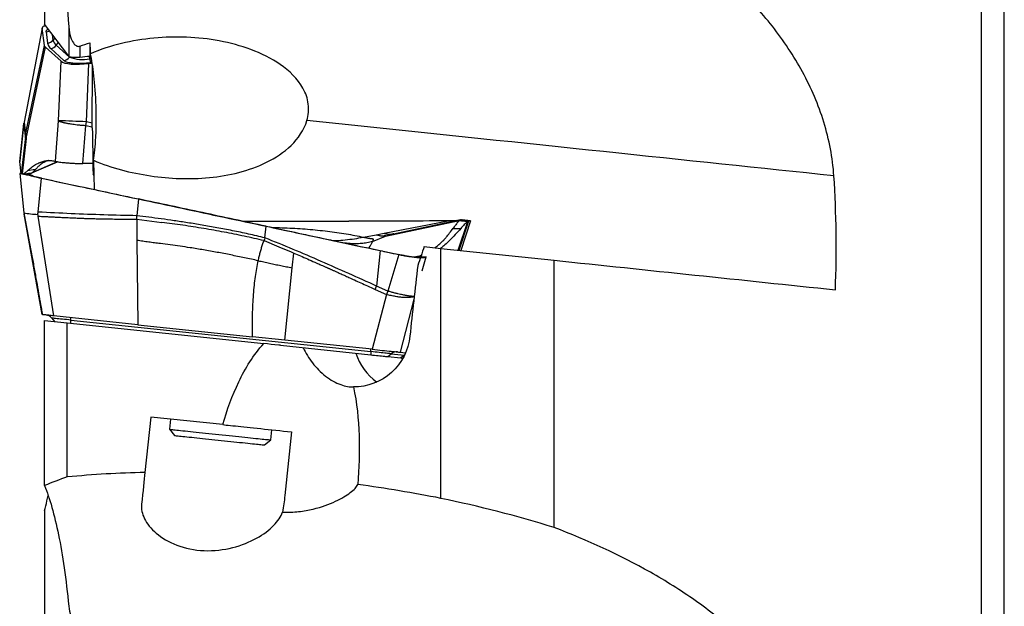
# Model space of a CAD drawing. Units: millimetres. Extents: x 5 to 292, y 5 to 205.
# Drawn here: x 57 to 74, y 164 to 175 of the extents above; entities that cross this region are included whole.
import ezdxf

# ---------------------------------------------------------------- set-up
doc = ezdxf.new("R2010")
doc.units = ezdxf.units.MM

msp = doc.modelspace()

# ---------------------------------------------------------------- linework, layer by layer
at = {"color": 7, "linetype": 'Continuous', "lineweight": 30}
for p, q in [((73.562, 169.0953), (73.562, 192.0953)), ((73.962, 169.0953), (73.962, 192.0953)), ((57.012, 177.3801), (57.012, 174.5837)), ((56.9714, 174.511), (56.6496, 172.8508)), ((57.0112, 174.2041), (56.9714, 174.511)), ((57.4392, 174.0152), (57.012, 174.5837)), ((57.038, 174.4472), (57.0637, 174.2493)), ((57.812, 174.2525), (57.812, 174.0134)), ((56.6782, 172.631), (57.0112, 174.2041)), ((56.6868, 172.5653), (57.0279, 174.1761)), ((57.3031, 173.9271), (57.0279, 174.1761)), ((57.1216, 174.1509), (57.3534, 173.9411)), ((57.4514, 173.9999), (57.2196, 174.2097)), ((57.2589, 172.8764), (57.3031, 173.9271)), ((57.795, 173.8872), (57.8532, 173.8938)), ((57.8413, 173.9613), (57.812, 174.0134)), ((57.7517, 172.8577), (57.795, 173.8872)), ((57.8556, 172.7536), (57.8601, 173.8501)), ((56.6496, 172.8508), (56.6456, 172.8258)), ((56.6496, 172.8508), (56.6782, 172.631)), ((57.207, 172.1598), (57.2589, 172.8764)), ((57.7383, 172.793), (57.7517, 172.8577)), ((56.573, 172.1553), (56.6455, 172.8258)), ((56.648, 172.8357), (56.5742, 172.1666)), ((57.6859, 172.12), (57.7383, 172.793)), ((56.6728, 172.5941), (56.6782, 172.631)), ((56.6795, 172.5985), (56.6868, 172.5653)), ((56.5745, 172.1666), (56.573, 172.1553)), ((56.6008, 171.9414), (56.573, 172.1553)), ((57.2373, 172.1531), (56.7666, 171.946)), ((56.7889, 171.9548), (57.239, 172.1528)), ((57.8767, 172.1772), (57.8859, 171.6625)), ((56.8461, 172.0131), (56.7111, 171.9913)), ((57.8658, 172.1191), (57.6859, 172.12)), ((56.573, 171.9444), (56.7221, 171.9287)), ((56.5738, 171.9439), (56.6478, 171.2491)), ((56.7248, 171.9272), (56.5782, 171.943)), ((56.7282, 171.9418), (56.6642, 171.9348)), ((56.714, 171.9402), (56.7579, 171.9448)), ((56.7315, 171.9246), (56.7221, 171.9287)), ((56.7504, 171.9257), (56.7221, 171.9287)), ((56.7666, 171.946), (56.7282, 171.9418)), ((56.7488, 171.944), (56.7757, 171.9482)), ((56.7508, 171.9253), (56.7504, 171.9257)), ((56.8143, 171.8972), (56.7506, 171.9256)), ((56.8987, 171.264), (56.9598, 171.8603)), ((56.9607, 171.8602), (56.9598, 171.8603)), ((57.8815, 171.9098), (57.8688, 171.9325)), ((58.672, 171.4943), (58.6429, 171.198)), ((56.9714, 169.4515), (56.6496, 171.2285)), ((57.1761, 169.43), (56.898, 171.1898)), ((58.6396, 171.1356), (58.6429, 171.198)), ((58.6396, 171.1356), (58.642, 170.9452)), ((58.6396, 171.1356), (59.0811, 171.0817)), ((63.036, 170.8347), (64.3377, 171.1115)), ((64.3572, 171.1261), (63.1735, 170.8744)), ((64.3377, 171.1115), (64.3761, 171.1075)), ((64.376, 171.1242), (64.3555, 171.1253)), ((64.3574, 171.1261), (64.5043, 171.1107)), ((64.3574, 171.1261), (64.3857, 171.1232)), ((64.5325, 171.1078), (64.3857, 171.1232)), ((64.5043, 171.1107), (64.5325, 171.1078)), ((58.642, 170.9452), (58.6442, 170.7633)), ((60.9041, 170.8079), (60.9248, 171.013)), ((63.0074, 170.8883), (64.1381, 171.1059)), ((64.227, 170.9729), (64.3625, 170.9727)), ((64.5325, 171.1078), (64.3627, 170.5851)), ((64.3761, 171.1075), (64.4846, 171.0961)), ((64.5263, 171.1075), (64.5307, 171.1076)), ((64.5311, 171.1076), (64.5325, 171.1078)), ((58.6442, 170.7633), (58.6624, 169.2738)), ((60.9041, 170.8079), (60.8883, 170.7583)), ((62.6436, 170.8195), (62.8696, 170.8622)), ((62.8032, 170.7455), (63.036, 170.8347)), ((62.8696, 170.8622), (63.0074, 170.8883)), ((63.0825, 170.8505), (63.036, 170.8347)), ((63.1805, 170.8758), (63.0825, 170.8505)), ((60.8883, 170.7583), (61.148, 170.6511)), ((61.148, 170.6511), (61.3674, 170.559)), ((63.7189, 170.6528), (64.012, 170.622)), ((64.012, 166.2057), (64.012, 170.622)), ((64.012, 170.622), (66.012, 170.4118)), ((61.3674, 170.559), (61.4118, 170.54)), ((61.385, 170.2799), (61.4118, 170.54)), ((62.9408, 170.5824), (62.8766, 169.9554)), ((62.9408, 170.5825), (63.2702, 170.5122)), ((63.2699, 170.5122), (63.0772, 169.8658)), ((63.2699, 170.5122), (63.2702, 170.5122)), ((63.7475, 170.4635), (63.6006, 170.479)), ((63.7594, 170.4692), (63.7475, 170.4635)), ((61.2548, 169.0013), (61.385, 170.2799)), ((66.012, 165.6891), (66.012, 170.4118)), ((62.8499, 169.8976), (62.8766, 169.9554)), ((62.8499, 169.8976), (63.0508, 169.8063)), ((63.0772, 169.8658), (62.8766, 169.9554)), ((63.0508, 169.8063), (62.8009, 168.8388)), ((63.0772, 169.8658), (63.0508, 169.8063)), ((57.1387, 169.3898), (57.1886, 169.3281)), ((58.6624, 169.2738), (57.1761, 169.43)), ((57.012, 166.4303), (57.012, 169.3467)), ((57.012, 169.3467), (57.412, 169.3046)), ((57.1886, 169.3281), (57.1944, 169.3275)), ((57.412, 166.5835), (57.412, 169.3046)), ((57.412, 169.3046), (60.8833, 168.9398)), ((57.4739, 169.2981), (57.4773, 169.3542)), ((57.4773, 169.3542), (62.7755, 168.7973)), ((58.6624, 169.2738), (60.6849, 169.0612)), ((61.2548, 169.0013), (60.6849, 169.0612)), ((73.562, 146.0953), (73.562, 169.0953)), ((73.962, 146.0953), (73.962, 169.0953)), ((61.1767, 168.909), (62.772, 168.7413)), ((62.8009, 168.8388), (61.2548, 169.0013)), ((62.7755, 168.7973), (62.772, 168.7413)), ((63.0752, 168.7094), (63.1353, 168.7595)), ((63.0752, 168.7094), (63.3071, 168.6851)), ((63.1353, 168.7595), (63.3672, 168.7351)), ((63.2929, 168.7871), (63.3875, 168.7772)), ((63.3672, 168.7351), (63.3071, 168.6851)), ((60.1603, 167.5075), (58.8873, 167.6413)), ((59.2357, 167.6047), (59.2168, 167.4257)), ((59.2168, 167.4257), (59.3058, 167.3158)), ((61.007, 167.2376), (61.0258, 167.4166)), ((61.3736, 167.38), (61.2554, 166.2554)), ((60.8971, 167.1486), (61.007, 167.2376)), ((57.012, 165.9856), (57.012, 163.3052))]:
    msp.add_line(p, q, dxfattribs=at)
at = {"color": 8, "linetype": 'Continuous', "lineweight": 30}
for p, q in [((57.4392, 174.5389), (57.4392, 174.0152)), ((57.1646, 174.3032), (57.1524, 174.3969)), ((57.1951, 174.3401), (57.1646, 174.3032)), ((57.2196, 174.2097), (57.2568, 174.258)), ((57.6364, 174.1957), (57.6364, 173.9954)), ((57.8113, 173.9713), (57.8062, 174.0128)), ((57.8342, 173.9739), (57.8113, 173.9713)), ((57.851, 173.9074), (57.8205, 173.904)), ((57.8559, 172.8344), (57.7517, 172.8577)), ((57.7383, 172.793), (57.8556, 172.7676)), ((56.6728, 172.5941), (56.6016, 171.9413)), ((56.6868, 172.5653), (56.6186, 171.9396)), ((56.8141, 171.8973), (56.7504, 171.9257)), ((64.3342, 170.5881), (64.5043, 171.1107)), ((64.3197, 170.5896), (64.4846, 171.0961)), ((63.6006, 170.479), (63.5675, 170.4738)), ((63.7475, 170.4635), (63.6771, 170.2208)), ((63.5345, 169.7228), (63.2929, 168.7871))]:
    msp.add_line(p, q, dxfattribs=at)
at = {"color": 7, "linetype": 'Continuous', "lineweight": 30, "flags": 128}
for points in [[(70.9525, 171.9035), (70.7121, 171.9288), (70.4696, 171.9543), (70.2251, 171.98), (69.9787, 172.0059), (69.7303, 172.032), (69.4801, 172.0583), (69.228, 172.0848), (68.9742, 172.1114), (68.7187, 172.1383), (68.4615, 172.1653), (68.2027, 172.1925), (67.9423, 172.2199), (67.6804, 172.2474), (67.4171, 172.2751), (67.1523, 172.3029), (66.8863, 172.3309), (66.6189, 172.359), (66.3503, 172.3872), (66.0804, 172.4156), (65.8095, 172.4441), (65.5375, 172.4727), (65.2644, 172.5014), (64.9904, 172.5302), (64.7155, 172.5591), (64.4397, 172.588), (64.1631, 172.6171), (63.8858, 172.6463), (63.6077, 172.6755), (63.3291, 172.7048), (63.0498, 172.7341), (62.77, 172.7635), (62.4898, 172.793), (62.2091, 172.8225), (61.9281, 172.852), (61.6468, 172.8816)], [(61.1767, 168.909), (61.1502, 168.9118), (61.0811, 168.919), (61.0135, 168.9261), (60.9475, 168.9331), (60.8833, 168.9398)], [(62.772, 168.7413), (62.8063, 168.7377), (62.8403, 168.7341), (62.8736, 168.7306), (62.9057, 168.7272), (62.9362, 168.724), (62.9647, 168.721), (62.9909, 168.7183), (63.0143, 168.7158), (63.0347, 168.7137), (63.0518, 168.7119), (63.0654, 168.7105), (63.0752, 168.7094)], [(63.1353, 168.7595), (63.1247, 168.7606), (63.1103, 168.7621), (63.0923, 168.764), (63.0709, 168.7663), (63.0463, 168.7688), (63.0189, 168.7717), (62.9889, 168.7749), (62.9567, 168.7783), (62.9226, 168.7818), (62.887, 168.7856), (62.8504, 168.7894), (62.813, 168.7934), (62.7755, 168.7973)], [(62.8009, 168.8388), (62.8458, 168.8341), (62.8904, 168.8294), (62.9342, 168.8248), (62.977, 168.8203), (63.0185, 168.8159), (63.0582, 168.8118), (63.0959, 168.8078), (63.1312, 168.8041), (63.164, 168.8006), (63.1939, 168.7975), (63.2207, 168.7947), (63.2441, 168.7922), (63.2641, 168.7901), (63.2804, 168.7884), (63.2929, 168.7871)], [(63.3071, 168.6851), (63.3182, 168.6839), (63.3281, 168.6828), (63.3367, 168.6819), (63.3411, 168.6815)], [(58.8873, 167.6413), (58.8359, 167.1524), (58.7846, 166.6643)], [(60.1603, 167.5075), (60.189, 167.5045), (60.2211, 167.5011), (60.2566, 167.4974), (60.2952, 167.4933), (60.337, 167.489), (60.3817, 167.4843), (60.4293, 167.4793), (60.4796, 167.474), (60.5324, 167.4684), (60.5877, 167.4626), (60.6452, 167.4566), (60.7047, 167.4503), (60.7662, 167.4439), (60.8293, 167.4372), (60.8941, 167.4304), (60.9601, 167.4235), (61.0273, 167.4164), (61.0955, 167.4092), (61.1644, 167.402), (61.2339, 167.3947), (61.3037, 167.3874), (61.3736, 167.38)], [(59.2168, 167.4257), (59.2169, 167.4257), (59.2195, 167.4254), (59.2261, 167.4247), (59.2367, 167.4236), (59.2512, 167.4221), (59.2695, 167.4202), (59.2916, 167.4178)], [(59.2916, 167.4178), (59.3174, 167.4151), (59.3467, 167.4121), (59.3794, 167.4086), (59.4154, 167.4048), (59.4545, 167.4007), (59.4965, 167.3963), (59.5413, 167.3916), (59.5886, 167.3866), (59.6383, 167.3814), (59.6901, 167.376), (59.7438, 167.3703), (59.7991, 167.3645), (59.8558, 167.3585), (59.9136, 167.3525), (59.9724, 167.3463), (60.0318, 167.3401), (60.0915, 167.3338), (60.1513, 167.3275), (60.2109, 167.3212), (60.2701, 167.315), (60.3286, 167.3089), (60.3861, 167.3028), (60.4424, 167.2969), (60.4973, 167.2911), (60.5504, 167.2855), (60.6015, 167.2802), (60.6504, 167.275), (60.697, 167.2701), (60.7409, 167.2655), (60.7821, 167.2612), (60.8202, 167.2572), (60.8552, 167.2535), (60.8868, 167.2502), (60.915, 167.2472), (60.9396, 167.2446), (60.9605, 167.2424), (60.9776, 167.2406), (60.9909, 167.2392), (61.0002, 167.2383), (61.0056, 167.2377), (61.007, 167.2376)], [(59.3058, 167.3158), (59.3072, 167.3157), (59.3125, 167.3151), (59.3217, 167.3141), (59.3348, 167.3128), (59.3517, 167.311), (59.3723, 167.3088)], [(59.3723, 167.3088), (59.3966, 167.3063), (59.4244, 167.3033), (59.4555, 167.3001), (59.4899, 167.2965), (59.5273, 167.2925), (59.5676, 167.2883), (59.6105, 167.2838), (59.6559, 167.279), (59.7035, 167.274), (59.7531, 167.2688), (59.8044, 167.2634), (59.8572, 167.2578), (59.9113, 167.2522), (59.9662, 167.2464), (60.0219, 167.2405), (60.0779, 167.2346), (60.1341, 167.2287), (60.1901, 167.2229), (60.2456, 167.217), (60.3005, 167.2113), (60.3543, 167.2056), (60.4069, 167.2001), (60.4579, 167.1947), (60.5072, 167.1895), (60.5545, 167.1846), (60.5995, 167.1798), (60.642, 167.1754), (60.6819, 167.1712), (60.7188, 167.1673), (60.7527, 167.1637), (60.7833, 167.1605), (60.8105, 167.1576), (60.8342, 167.1552), (60.8542, 167.1531), (60.8705, 167.1513), (60.883, 167.15), (60.8916, 167.1491), (60.8962, 167.1486), (60.8971, 167.1486)]]:
    msp.add_lwpolyline(points, dxfattribs=at)
at = {"color": 8, "linetype": 'Continuous', "lineweight": 30, "flags": 128}
msp.add_lwpolyline([(57.4773, 169.3542), (57.4381, 169.3583), (57.3996, 169.3623), (57.3623, 169.3663), (57.3265, 169.37), (57.2928, 169.3736), (57.2616, 169.3768), (57.2332, 169.3798), (57.2081, 169.3825), (57.1865, 169.3847), (57.1686, 169.3866), (57.1548, 169.3881), (57.1452, 169.3891), (57.1398, 169.3896), (57.1387, 169.3898)], dxfattribs=at)
at = {"color": 8, "linetype": 'Continuous', "lineweight": 30}
msp.add_arc((57.0214, 174.6001), 0.1537, 276.21644, 300.44025, dxfattribs=at)
at = {"color": 7, "linetype": 'Continuous', "lineweight": 30}
for centre, radius, start, end in [((57.0475, 174.4008), 0.1524, 276.11777, 320.18925), ((57.3178, 174.3304), 0.1557, 190.04976, 230.86544), ((57.0964, 174.304), 0.1552, 279.35335, 322.56662), ((57.3282, 174.0942), 0.1552, 279.35342, 322.56704), ((57.6801, 174.5994), 0.6416, 249.11754, 281.79459), ((59.4071, 174.1549), 1.6063, 186.56546, 188.98889), ((55.9585, 132.1688), 40.7284, 87.47647, 88.17023), ((56.853, 172.6216), 0.1751, 176.90166, 187.57949), ((56.9842, 173.1271), 1.9079, 259.84593, 267.06562), ((57.0221, 169.2954), 0.15, 39, 84), ((57.3259, 169.3762), 0.1531, 351.71402, 8.30893), ((63.464, 169.0702), 0.9996, 197.55189, 234.14354), ((62.624, 168.8194), 0.1531, 351.71508, 8.30666), ((63.2278, 168.6492), 0.1439, 84.14319, 129.99294)]:
    msp.add_arc(centre, radius, start, end, dxfattribs=at)
for centre, major_axis, ratio, start_param, end_param in [((57.7918, 174.0103), (0.5026, 0.0593), 0.2422591, 3.3500731, 4.6902026), ((59.4037, 169.0953), (201.9893, 20.6259), 0.0248937, 1.5761345, 1.577004), ((70.8724, 169.4444), (9.0099, 24.6928), 0.2717623, 1.6209171, 1.6343584), ((70.8697, 169.205), (2.8574, 24.7996), 0.294301, 1.5597605, 1.6101039)]:
    msp.add_ellipse(centre, major_axis=major_axis, ratio=ratio, start_param=start_param, end_param=end_param, dxfattribs=at)
for points, knots in [([(57.012, 177.7989), (57.1031, 177.3351), (57.1859, 176.8302), (57.2949, 176.0098), (57.3288, 175.7239), (57.3894, 175.1406), (57.4162, 174.8428), (57.4392, 174.5385)], [0, 0, 0, 0, 0.5, 0.5, 0.75, 0.75, 1, 1, 1, 1]), ([(70.9525, 171.9035), (70.9312, 172.2222), (70.8695, 172.5445), (70.6799, 173.1589), (70.5528, 173.4538), (70.2433, 174.0226), (70.0629, 174.2922), (69.6678, 174.7978), (69.452, 175.0356), (68.9902, 175.4864), (68.7437, 175.6994), (68.2364, 176.0951), (67.9741, 176.2794), (67.1663, 176.7983), (66.5996, 177.0995), (66.012, 177.3673)], [0, 0, 0, 0, 0.125, 0.125, 0.25, 0.25, 0.375, 0.375, 0.5, 0.5, 0.625, 0.625, 0.75, 0.75, 1, 1, 1, 1]), ([(57.0312, 174.5582), (57.0277, 174.5572), (57.0142, 174.5531), (56.997, 174.5449), (56.9808, 174.5341), (56.9719, 174.5225), (56.9715, 174.515), (56.9714, 174.511)], [0, 0, 0, 0, 0.07193895, 0.28140584, 0.49988782, 0.7369211, 1, 1, 1, 1]), ([(57.4392, 174.5385), (57.4447, 174.4654), (57.4572, 174.3937), (57.4968, 174.2906), (57.5134, 174.2569), (57.5496, 174.216), (57.5641, 174.2037), (57.5988, 174.1896), (57.6184, 174.1892), (57.6364, 174.1953)], [0, 0, 0, 0, 0.5, 0.5, 0.75, 0.75, 0.875, 0.875, 1, 1, 1, 1]), ([(57.0637, 174.2493), (57.0662, 174.2378), (57.0713, 174.215), (57.0906, 174.1821), (57.1113, 174.1613), (57.1216, 174.1509)], [0, 0, 0, 0, 0.3335874, 0.6664149, 1, 1, 1, 1]), ([(61.6468, 172.8816), (61.6749, 172.9752), (61.6834, 173.0747), (61.6576, 173.2694), (61.6239, 173.3634), (61.4807, 173.621), (61.3349, 173.7582), (61.0164, 173.9796), (60.8387, 174.0662), (60.4763, 174.2015), (60.2896, 174.2511), (59.9074, 174.3223), (59.7137, 174.3432), (59.3291, 174.3589), (59.1369, 174.3538), (58.753, 174.3179), (58.5599, 174.2866), (58.1832, 174.1957), (57.9993, 174.1364), (57.8214, 174.0586)], [0, 0, 0, 0, 0.0625, 0.0625, 0.125, 0.125, 0.25, 0.25, 0.375, 0.375, 0.5, 0.5, 0.625, 0.625, 0.75, 0.75, 0.875, 0.875, 1, 1, 1, 1]), ([(57.0279, 174.1761), (57.0236, 174.1809), (57.015, 174.1906), (57.0125, 174.1996), (57.0112, 174.2041)], [0, 0, 0, 0, 0.5000019, 1, 1, 1, 1]), ([(57.3534, 173.9411), (57.361, 173.9356), (57.376, 173.9249), (57.4139, 173.912), (57.4629, 173.902), (57.5222, 173.8954), (57.5891, 173.8918), (57.662, 173.8921), (57.7399, 173.8959), (57.7933, 173.9012), (57.8205, 173.904)], [0, 0, 0, 0, 0.1272923, 0.2505429, 0.3734866, 0.4998813, 0.6252395, 0.7478023, 0.8714581, 1, 1, 1, 1]), ([(57.6364, 173.9954), (57.5893, 173.9906), (57.5433, 173.9899), (57.4714, 173.9971), (57.447, 174.0048), (57.4392, 174.0152)], [0, 0, 0, 0, 0.5, 0.5, 1, 1, 1, 1]), ([(57.8767, 172.1772), (57.8856, 172.2313), (57.8937, 172.2923), (57.9076, 172.4288), (57.9135, 172.5056), (57.9221, 172.6704), (57.9248, 172.7599), (57.9264, 172.9461), (57.9253, 173.0409), (57.9161, 173.3312), (57.9021, 173.5156), (57.8661, 173.8292), (57.8445, 173.957), (57.8214, 174.0586)], [0, 0, 0, 0, 0.125, 0.125, 0.25, 0.25, 0.375, 0.375, 0.5, 0.5, 0.75, 0.75, 1, 1, 1, 1]), ([(57.2589, 172.8764), (57.2601, 172.8757), (57.2631, 172.8741), (57.2693, 172.8712), (57.2762, 172.8682), (57.2831, 172.8654), (57.2887, 172.8633), (57.2953, 172.8609), (57.3027, 172.8584), (57.3113, 172.8557), (57.3207, 172.853), (57.3312, 172.8501), (57.3429, 172.8472), (57.3565, 172.8439), (57.3722, 172.8404), (57.3901, 172.8367), (57.4106, 172.8327), (57.4366, 172.828), (57.4698, 172.8225), (57.5117, 172.8163), (57.5603, 172.81), (57.6149, 172.8038), (57.675, 172.7979), (57.7169, 172.7946), (57.7383, 172.793)], [0, 0, 0, 0, 0.022342, 0.0547288, 0.0975991, 0.1174196, 0.138968, 0.1622763, 0.1873737, 0.2142932, 0.2430584, 0.2707402, 0.3013931, 0.3350525, 0.3717508, 0.4115013, 0.4543023, 0.5001258, 0.5666139, 0.6406313, 0.7217569, 0.8093386, 0.9024695, 1, 1, 1, 1]), ([(57.8767, 172.1772), (58.1963, 172.042), (58.5347, 171.9541), (59.2261, 171.8521), (59.5735, 171.8392), (60.0975, 171.89), (60.2714, 171.919), (60.61, 172.0061), (60.7776, 172.065), (61.0915, 172.2203), (61.2405, 172.3177), (61.4926, 172.5625), (61.5958, 172.7111), (61.6468, 172.8816)], [0, 0, 0, 0, 0.25, 0.25, 0.5, 0.5, 0.625, 0.625, 0.75, 0.75, 0.875, 0.875, 1, 1, 1, 1]), ([(56.6455, 172.8258), (56.6455, 172.8264), (56.6454, 172.8273), (56.6459, 172.8296), (56.6467, 172.8325), (56.6476, 172.8346), (56.6482, 172.8361)], [0, 0, 0, 0, 0.2409889, 0.4066188, 0.6082464, 1, 1, 1, 1]), ([(56.6456, 172.8258), (56.646, 172.8212), (56.6469, 172.8108), (56.6474, 172.7914), (56.6484, 172.7759), (56.6497, 172.7643), (56.6513, 172.7533), (56.653, 172.744), (56.6545, 172.7356), (56.6558, 172.7277), (56.657, 172.7195), (56.6581, 172.7109), (56.6592, 172.7025), (56.6608, 172.6892), (56.6629, 172.6718), (56.6654, 172.6509), (56.6679, 172.6319), (56.6703, 172.6129), (56.672, 172.6004), (56.6728, 172.5941)], [0, 0, 0, 0, 0.0510718, 0.1159077, 0.1540624, 0.2061795, 0.2602503, 0.3174351, 0.3614782, 0.3982254, 0.4378445, 0.4806385, 0.5169194, 0.5512822, 0.6550617, 0.7414696, 0.8266576, 0.9133934, 1, 1, 1, 1]), ([(56.6868, 172.5653), (56.6852, 172.5673), (56.682, 172.5713), (56.6786, 172.577), (56.6761, 172.582), (56.6738, 172.5864), (56.6732, 172.5912), (56.6728, 172.5941)], [0, 0, 0, 0, 0.2097803, 0.4111706, 0.568695, 0.7417808, 1, 1, 1, 1]), ([(56.7111, 171.9913), (56.7352, 172.0128), (56.7831, 172.0557), (56.8549, 172.1044), (56.9263, 172.1413), (56.9972, 172.1654), (57.0676, 172.1767), (57.1377, 172.1763), (57.1839, 172.1653), (57.207, 172.1598)], [0, 0, 0, 0, 0.1447457, 0.2884089, 0.4312565, 0.573563, 0.7156039, 0.8576567, 1, 1, 1, 1]), ([(57.0856, 172.1745), (57.0838, 172.174), (57.0734, 172.1711), (57.0554, 172.1651), (57.0324, 172.1562), (57.0142, 172.1483), (57.0003, 172.1418), (56.9903, 172.1367), (56.981, 172.1316), (56.9724, 172.1267), (56.9646, 172.1218), (56.9547, 172.1152), (56.9438, 172.1072), (56.9365, 172.1005), (56.9332, 172.0975)], [0, 0, 0, 0, 0.0338766, 0.1937442, 0.3354291, 0.4595154, 0.5252669, 0.5877217, 0.6469793, 0.7031019, 0.7561352, 0.8061024, 0.9117154, 1, 1, 1, 1]), ([(57.207, 172.1598), (57.215, 172.1578), (57.2311, 172.1538), (57.2716, 172.1471), (57.3234, 172.1406), (57.386, 172.1346), (57.4574, 172.129), (57.5328, 172.1242), (57.6098, 172.1208), (57.6605, 172.1202), (57.6859, 172.1199)], [0, 0, 0, 0, 0.1268591, 0.2537169, 0.38233528, 0.51095616, 0.63958861, 0.76822108, 0.88410991, 1, 1, 1, 1]), ([(56.6336, 171.938), (56.6438, 171.9427), (56.6697, 171.9547), (56.6955, 171.9775), (56.7111, 171.9913)], [0, 0, 0, 0, 0.3955545, 1, 1, 1, 1]), ([(56.7666, 171.946), (56.7755, 171.949), (56.7938, 171.9553), (56.8196, 171.9822), (56.8372, 172.0028), (56.8461, 172.0131)], [0, 0, 0, 0, 0.3208512, 0.6587258, 1, 1, 1, 1]), ([(56.9332, 172.0975), (56.9185, 172.0838), (56.8884, 172.0559), (56.8611, 172.0255), (56.8471, 172.01)], [0, 0, 0, 0, 0.48931031, 1, 1, 1, 1]), ([(56.9598, 171.8603), (56.9422, 171.8641), (56.9071, 171.8716), (56.8559, 171.8826), (56.8069, 171.8931), (56.7605, 171.9031), (56.7177, 171.9124), (56.6793, 171.9207), (56.6459, 171.928), (56.6184, 171.934), (56.5969, 171.9387), (56.5824, 171.942), (56.575, 171.9437), (56.5745, 171.9439), (56.5744, 171.9439)], [0, 0, 0, 0, 0.0902655, 0.1793638, 0.2690324, 0.3590902, 0.4492304, 0.5396266, 0.6296802, 0.7187877, 0.8071241, 0.8943402, 0.9802626, 1, 1, 1, 1]), ([(56.7221, 171.9287), (56.7225, 171.9284), (56.7232, 171.9278), (56.7353, 171.923), (56.7545, 171.9161), (56.7798, 171.9077), (56.8091, 171.8987), (56.8405, 171.8896), (56.8764, 171.88), (56.9166, 171.87), (56.946, 171.8635), (56.9607, 171.8602)], [0, 0, 0, 0, 0.1212522, 0.2514241, 0.3858584, 0.5199052, 0.6241134, 0.7239789, 0.8189935, 0.9097748, 1, 1, 1, 1]), ([(56.7589, 171.9461), (56.7572, 171.9459), (56.7521, 171.9453), (56.7511, 171.9506), (56.7504, 171.9542)], [0, 0, 0, 0, 0.32397106, 1, 1, 1, 1]), ([(56.9598, 171.8603), (57.1869, 171.8118), (57.5857, 171.7265), (58.1564, 171.6045), (58.5001, 171.5311), (58.672, 171.4943)], [0, 0, 0, 0, 0.3979541, 0.6989747, 1, 1, 1, 1]), ([(56.9607, 171.8602), (57.2459, 171.7993), (57.8163, 171.6773), (58.3874, 171.5553), (58.6729, 171.4942)], [0, 0, 0, 0, 0.4999599, 1, 1, 1, 1]), ([(58.672, 171.4943), (58.9288, 171.4394), (59.4326, 171.3318), (60.1836, 171.1713), (60.6777, 171.0658), (60.9248, 171.013)], [0, 0, 0, 0, 0.3420832, 0.6710364, 1, 1, 1, 1]), ([(60.9257, 171.0129), (60.7379, 171.053), (60.3624, 171.1332), (59.7991, 171.2536), (59.2359, 171.3739), (58.8606, 171.4541), (58.6729, 171.4942)], [0, 0, 0, 0, 0.2499651, 0.4999301, 0.749965, 1, 1, 1, 1]), ([(56.6476, 171.249), (56.6633, 171.1646), (56.695, 170.9944), (56.7418, 170.7422), (56.787, 170.4965), (56.8295, 170.2625), (56.8694, 170.0403), (56.9068, 169.8299), (56.9412, 169.6348), (56.9631, 169.51), (56.9734, 169.4513)], [0, 0, 0, 0, 0.1406897, 0.2837708, 0.4203255, 0.5503721, 0.6739338, 0.7910381, 0.9017169, 1, 1, 1, 1]), ([(56.8866, 171.2217), (56.8892, 171.2285), (56.8934, 171.2389), (56.899, 171.2529), (56.8988, 171.2605), (56.8987, 171.264)], [0, 0, 0, 0, 0.4977691, 0.7657572, 1, 1, 1, 1]), ([(56.8866, 171.2217), (56.8879, 171.2193), (56.8898, 171.216), (56.8918, 171.2108), (56.8933, 171.2023), (56.896, 171.1952), (56.898, 171.1898)], [0, 0, 0, 0, 0.2416083, 0.32639244, 0.49186502, 1, 1, 1, 1]), ([(56.898, 171.1898), (56.9104, 171.1892), (56.939, 171.188), (56.988, 171.1858), (57.0489, 171.1829), (57.1153, 171.1798), (57.1857, 171.1764), (57.2587, 171.1729), (57.3317, 171.1693), (57.399, 171.1661), (57.4572, 171.1633), (57.5104, 171.1609), (57.561, 171.1587), (57.609, 171.1566), (57.6545, 171.1547), (57.6975, 171.153), (57.7379, 171.1515), (57.7897, 171.1497), (57.8588, 171.1477), (57.9512, 171.1455), (58.0591, 171.1434), (58.1824, 171.1413), (58.3211, 171.1393), (58.4752, 171.1374), (58.5831, 171.1362), (58.6396, 171.1356)], [0, 0, 0, 0, 0.0212631, 0.0493781, 0.084345, 0.1261637, 0.1638281, 0.2057225, 0.2518469, 0.2896619, 0.3216461, 0.3521676, 0.3812262, 0.4088219, 0.4349549, 0.4596253, 0.4828331, 0.5045785, 0.5487954, 0.6018633, 0.6637836, 0.7345569, 0.8141839, 0.9026648, 1, 1, 1, 1]), ([(58.6429, 171.198), (58.449, 171.2026), (58.0612, 171.2119), (57.4798, 171.2332), (57.0924, 171.2537), (56.8987, 171.264)], [0, 0, 0, 0, 0.333408, 0.666734, 1, 1, 1, 1]), ([(60.9041, 170.8079), (60.8069, 170.8306), (60.6159, 170.8753), (60.3331, 170.9342), (60.0599, 170.9867), (59.7965, 171.0332), (59.5444, 171.0742), (59.3037, 171.1105), (59.0746, 171.1428), (58.8554, 171.1718), (58.7126, 171.1894), (58.6429, 171.1979)], [0, 0, 0, 0, 0.1303986, 0.2561718, 0.3773206, 0.4938379, 0.6057111, 0.7110521, 0.811885, 0.9081986, 1, 1, 1, 1]), ([(64.2892, 171.1116), (64.2799, 171.1109), (64.2605, 171.1095), (64.2246, 171.1076), (64.1833, 171.1062), (64.1531, 171.106), (64.1381, 171.1059)], [0, 0, 0, 0, 0.2424017, 0.5031947, 0.7523597, 1, 1, 1, 1]), ([(64.3377, 171.1115), (64.3263, 171.1006), (64.3028, 171.0782), (64.2657, 171.0275), (64.2399, 170.9912), (64.227, 170.9729)], [0, 0, 0, 0, 0.3208519, 0.6587243, 1, 1, 1, 1]), ([(64.3377, 171.1115), (64.3438, 171.1165), (64.3522, 171.1233), (64.3544, 171.1244), (64.355, 171.1247)], [0, 0, 0, 0, 0.73218982, 1, 1, 1, 1]), ([(64.4846, 171.0961), (64.4896, 171.0984), (64.4987, 171.1026), (64.5026, 171.1082), (64.5043, 171.1107)], [0, 0, 0, 0, 0.5600238, 1, 1, 1, 1]), ([(60.8883, 170.7583), (60.772, 170.785), (60.5381, 170.8387), (60.1825, 170.9092), (59.8209, 170.9734), (59.4532, 171.0314), (59.2057, 171.0649), (59.0811, 171.0817)], [0, 0, 0, 0, 0.1947008, 0.3919749, 0.5918999, 0.7945437, 1, 1, 1, 1]), ([(60.5093, 171.1018), (60.5594, 171.1019), (60.8015, 171.1021), (61.2355, 171.1026), (61.8114, 171.1032), (62.1953, 171.1036), (62.3872, 171.1038)], [0, 0, 0, 0, 0.0799643, 0.3865856, 0.6932927, 1, 1, 1, 1]), ([(60.9248, 171.013), (61.1633, 170.962), (61.6186, 170.8648), (62.2906, 170.7213), (62.7241, 170.6287), (62.9408, 170.5824)], [0, 0, 0, 0, 0.3548961, 0.6774442, 1, 1, 1, 1]), ([(60.9257, 171.0129), (61.2615, 170.9411), (61.9333, 170.7977), (62.605, 170.6542), (62.9408, 170.5825)], [0, 0, 0, 0, 0.4999432, 1, 1, 1, 1]), ([(64.1381, 171.1059), (63.8464, 171.1055), (63.2631, 171.1048), (62.6792, 171.1042), (62.3872, 171.1038)], [0, 0, 0, 0, 0.49996, 1, 1, 1, 1]), ([(64.3625, 170.9727), (64.3301, 170.9358), (64.2655, 170.8624), (64.1717, 170.7669), (64.0853, 170.6856), (64.0316, 170.6423), (64.0071, 170.6225)], [0, 0, 0, 0, 0.2627207, 0.5234511, 0.7826785, 1, 1, 1, 1]), ([(64.105, 170.818), (64.1254, 170.843), (64.167, 170.8942), (64.2065, 170.9483), (64.2266, 170.9759)], [0, 0, 0, 0, 0.48931292, 1, 1, 1, 1]), ([(64.4846, 171.0961), (64.465, 171.0787), (64.4256, 171.0436), (64.3836, 170.9964), (64.3625, 170.9727)], [0, 0, 0, 0, 0.496885, 1, 1, 1, 1]), ([(60.7857, 170.4037), (60.7051, 170.421), (60.544, 170.4555), (60.3019, 170.5053), (60.0607, 170.5521), (59.8207, 170.5949), (59.6027, 170.6304), (59.4064, 170.6598), (59.2313, 170.6841), (59.0804, 170.7034), (58.9539, 170.7187), (58.851, 170.7318), (58.7477, 170.746), (58.6787, 170.7575), (58.6442, 170.7633)], [0, 0, 0, 0, 0.1139314, 0.2275539, 0.3405223, 0.4525858, 0.5638012, 0.6449463, 0.7259757, 0.80729, 0.8554956, 0.9037456, 0.9518844, 1, 1, 1, 1]), ([(62.8766, 169.9554), (62.7134, 170.0287), (62.3869, 170.1755), (61.8961, 170.3933), (61.4028, 170.6066), (61.0704, 170.7408), (60.9041, 170.8079)], [0, 0, 0, 0, 0.2498074, 0.4997172, 0.7497655, 1, 1, 1, 1]), ([(62.6436, 170.8195), (62.6559, 170.8169), (62.6802, 170.8119), (62.7111, 170.8062), (62.7374, 170.8019), (62.7617, 170.7983), (62.7826, 170.7955), (62.7989, 170.7933), (62.8116, 170.7909), (62.8181, 170.7874), (62.8175, 170.78), (62.8119, 170.7683), (62.8061, 170.753), (62.8032, 170.7455)], [0, 0, 0, 0, 0.0593441, 0.11756506, 0.17570684, 0.23452848, 0.31477399, 0.39752151, 0.48264185, 0.61350223, 0.74562227, 0.87558084, 1, 1, 1, 1]), ([(62.8696, 170.8622), (62.8758, 170.8609), (62.8889, 170.8583), (62.9105, 170.853), (62.9335, 170.8473), (62.9581, 170.8442), (62.9851, 170.844), (63.009, 170.8455), (63.0266, 170.8484), (63.0364, 170.8504), (63.0401, 170.8497), (63.0401, 170.8456), (63.0374, 170.8382), (63.036, 170.8347)], [0, 0, 0, 0, 0.0320359, 0.0675606, 0.1425705, 0.2121935, 0.2772527, 0.4058171, 0.5337985, 0.6591897, 0.7804946, 0.8956483, 1, 1, 1, 1]), ([(63.1486, 170.8765), (63.1532, 170.8774), (63.164, 170.8797), (63.1694, 170.8814), (63.1724, 170.8824)], [0, 0, 0, 0, 0.4339042, 1, 1, 1, 1]), ([(63.9036, 170.6334), (63.9083, 170.6369), (63.9235, 170.6483), (63.9481, 170.6676), (63.9765, 170.6907), (63.9991, 170.7096), (64.0165, 170.7244), (64.0292, 170.7357), (64.041, 170.7466), (64.052, 170.7573), (64.0622, 170.7675), (64.0752, 170.7813), (64.0899, 170.7979), (64.1003, 170.8117), (64.105, 170.818)], [0, 0, 0, 0, 0.0701272, 0.2239958, 0.360364, 0.4797962, 0.5430805, 0.6031932, 0.6602251, 0.7142437, 0.765288, 0.8133781, 0.915028, 1, 1, 1, 1]), ([(60.7857, 170.4037), (60.7912, 170.4284), (60.8021, 170.4774), (60.8203, 170.5483), (60.8404, 170.6179), (60.8626, 170.6873), (60.8798, 170.7348), (60.8883, 170.7583)], [0, 0, 0, 0, 0.2081609, 0.4125462, 0.6125373, 0.8079558, 1, 1, 1, 1]), ([(61.4118, 170.54), (61.4513, 170.5231), (61.5323, 170.4883), (61.6569, 170.4342), (61.8027, 170.3701), (61.9132, 170.3211), (61.9862, 170.2885), (62.0048, 170.2802), (62.0235, 170.2719), (62.0423, 170.2635), (62.0612, 170.255), (62.0802, 170.2465), (62.0993, 170.2379), (62.1286, 170.2248), (62.1719, 170.2052), (62.2334, 170.1774), (62.3069, 170.1442), (62.3923, 170.1055), (62.4897, 170.0613), (62.5991, 170.0116), (62.7205, 169.9564), (62.8054, 169.9178), (62.8499, 169.8976)], [0, 0, 0, 0, 0.0817459, 0.1679594, 0.2586419, 0.3851873, 0.3980358, 0.4109597, 0.4239589, 0.4370331, 0.4501824, 0.4634067, 0.4767063, 0.4900813, 0.5245366, 0.5673587, 0.6185482, 0.6781045, 0.7460276, 0.8223181, 0.9069755, 1, 1, 1, 1]), ([(62.9408, 170.5824), (62.9835, 170.5733), (63.0932, 170.5499), (63.2028, 170.5265), (63.2699, 170.5122)], [0, 0, 0, 0, 0.3886246, 1, 1, 1, 1]), ([(63.7475, 170.4635), (63.7387, 170.4609), (63.7211, 170.4557), (63.6792, 170.4532), (63.6266, 170.4546), (63.5637, 170.46), (63.4927, 170.4695), (63.4186, 170.4823), (63.3436, 170.4969), (63.2945, 170.5071), (63.2699, 170.5123)], [0, 0, 0, 0, 0.1271856, 0.2543727, 0.3833224, 0.5122707, 0.6412299, 0.7701887, 0.8850938, 1, 1, 1, 1]), ([(63.2702, 170.5122), (63.2839, 170.5093), (63.3113, 170.5036), (63.3525, 170.4956), (63.3923, 170.4886), (63.4312, 170.4826), (63.4673, 170.4779), (63.5004, 170.4747), (63.5352, 170.4728), (63.5704, 170.4728), (63.5906, 170.4769), (63.6006, 170.479)], [0, 0, 0, 0, 0.0820479, 0.1641966, 0.2585414, 0.3530703, 0.4585153, 0.5643685, 0.6700666, 0.8350423, 1, 1, 1, 1]), ([(63.6006, 170.479), (63.6175, 170.4839), (63.6395, 170.4904), (63.6612, 170.4991), (63.6662, 170.501)], [0, 0, 0, 0, 0.7710015, 1, 1, 1, 1]), ([(60.6849, 169.0612), (60.684, 169.1272), (60.6823, 169.2566), (60.685, 169.4468), (60.6918, 169.6288), (60.7027, 169.8023), (60.7175, 169.967), (60.7363, 170.1223), (60.7584, 170.2684), (60.7767, 170.3591), (60.7857, 170.4037)], [0, 0, 0, 0, 0.143659, 0.2818993, 0.4146299, 0.541838, 0.6636233, 0.7802368, 0.8921294, 1, 1, 1, 1]), ([(60.7857, 170.4037), (60.8191, 170.3965), (60.8858, 170.3821), (60.9857, 170.3605), (61.0852, 170.3389), (61.1842, 170.3176), (61.2836, 170.2972), (61.3512, 170.2857), (61.385, 170.28)], [0, 0, 0, 0, 0.1663442, 0.3328483, 0.499621, 0.6667259, 0.8335499, 1, 1, 1, 1]), ([(57.1761, 169.43), (57.1599, 169.4317), (57.1291, 169.4349), (57.0863, 169.4394), (57.0497, 169.4433), (57.0198, 169.4464), (56.9968, 169.4488), (56.9806, 169.4505), (56.9759, 169.451), (56.9735, 169.4513)], [0, 0, 0, 0, 0.1650495, 0.3131105, 0.4492413, 0.5798984, 0.7123406, 0.8504861, 1, 1, 1, 1]), ([(63.4645, 169.0707), (63.4391, 168.8258), (63.3211, 168.5923), (62.9567, 168.2643), (62.7116, 168.172), (62.4659, 168.1746)], [0, 0, 0, 0, 0.5, 0.5, 1, 1, 1, 1]), ([(60.1603, 167.5075), (60.2348, 167.765), (60.3264, 168.021), (60.4999, 168.3854), (60.5639, 168.5037), (60.7092, 168.7314), (60.7908, 168.841), (60.8833, 168.9398)], [0, 0, 0, 0, 0.5, 0.5, 0.75, 0.75, 1, 1, 1, 1]), ([(61.5821, 168.8664), (61.6244, 168.773), (61.6777, 168.6838), (61.8107, 168.5119), (61.8899, 168.431), (62.0634, 168.2967), (62.1567, 168.245), (62.3277, 168.1833), (62.4029, 168.1728), (62.4659, 168.1746)], [0, 0, 0, 0, 0.25, 0.25, 0.5, 0.5, 0.75, 0.75, 1, 1, 1, 1]), ([(62.4659, 168.1746), (62.5291, 167.8924), (62.5576, 167.6051), (62.5771, 167.0254), (62.5671, 166.737), (62.5442, 166.4496)], [0, 0, 0, 0, 0.5, 0.5, 1, 1, 1, 1]), ([(57.012, 166.4303), (57.1031, 166.2077), (57.1859, 165.9188), (57.2949, 165.3837), (57.3288, 165.187), (57.3894, 164.7647), (57.4162, 164.539), (57.4392, 164.2984)], [0, 0, 0, 0, 0.5, 0.5, 0.75, 0.75, 1, 1, 1, 1]), ([(61.2151, 165.9625), (61.3125, 165.9574), (61.4094, 165.9609), (61.5901, 165.9803), (61.6748, 165.996), (61.9103, 166.0529), (62.0404, 166.1025), (62.2586, 166.2043), (62.3451, 166.2562), (62.4785, 166.3574), (62.5235, 166.4055), (62.5442, 166.4496)], [0, 0, 0, 0, 0.125, 0.125, 0.25, 0.25, 0.5, 0.5, 0.75, 0.75, 1, 1, 1, 1]), ([(57.012, 165.9856), (57.0265, 166.0425), (57.0485, 166.129), (57.0696, 166.2226), (57.0768, 166.2546)], [0, 0, 0, 0, 0.6582138, 1, 1, 1, 1]), ([(58.7254, 166.1009), (58.7167, 166.0183), (58.7345, 165.9329), (58.8213, 165.7584), (58.891, 165.6701), (59.0805, 165.5087), (59.2025, 165.4341), (59.4932, 165.3231), (59.6601, 165.2885), (60.0033, 165.2748), (60.1767, 165.2958), (60.492, 165.3762), (60.6345, 165.4349), (60.8784, 165.57), (60.9788, 165.6456), (61.134, 165.8025), (61.1878, 165.8827), (61.2151, 165.9625)], [0, 0, 0, 0, 0.125, 0.125, 0.25, 0.25, 0.375, 0.375, 0.5, 0.5, 0.625, 0.625, 0.75, 0.75, 0.875, 0.875, 1, 1, 1, 1]), ([(70.9525, 160.726), (70.9309, 161.027), (70.8706, 161.3206), (70.7283, 161.7512), (70.672, 161.8934), (70.5458, 162.1683), (70.4756, 162.302), (70.0934, 162.9534), (69.6824, 163.4241), (68.9954, 164.0351), (68.7535, 164.2246), (68.2478, 164.5794), (67.9832, 164.7453), (67.1686, 165.2066), (66.5996, 165.4661), (66.012, 165.6891)], [0, 0, 0, 0, 0.125, 0.125, 0.1875, 0.1875, 0.25, 0.25, 0.5, 0.5, 0.625, 0.625, 0.75, 0.75, 1, 1, 1, 1]), ([(57.4392, 164.2984), (57.4447, 164.2406), (57.4572, 164.1838), (57.4968, 164.1029), (57.5134, 164.0765), (57.5496, 164.0455), (57.5641, 164.0363), (57.5988, 164.027), (57.6184, 164.0279), (57.6364, 164.034)], [0, 0, 0, 0, 0.5, 0.5, 0.75, 0.75, 0.875, 0.875, 1, 1, 1, 1])]:
    msp.add_open_spline(points, degree=3, knots=knots, dxfattribs=at)
at = {"color": 8, "linetype": 'Continuous', "lineweight": 30}
for points, knots in [([(57.038, 174.4472), (57.0382, 174.452), (57.0385, 174.4613), (57.0478, 174.4759), (57.061, 174.4884), (57.0721, 174.4959), (57.076, 174.4986)], [0, 0, 0, 0, 0.28992798, 0.57124189, 0.8483094, 1, 1, 1, 1]), ([(61.0274, 170.9912), (61.0559, 170.9908), (61.1464, 170.9895), (61.2975, 170.9839), (61.4799, 170.9745), (61.6595, 170.9615), (61.8361, 170.9454), (62.0088, 170.9262), (62.1767, 170.904), (62.3387, 170.8788), (62.4952, 170.8509), (62.5941, 170.83), (62.6436, 170.8195)], [0, 0, 0, 0, 0.0487897, 0.1549357, 0.2606972, 0.3664197, 0.4724059, 0.5785121, 0.6843293, 0.7895535, 0.8945628, 1, 1, 1, 1]), ([(62.1049, 170.761), (62.1231, 170.7611), (62.1963, 170.7611), (62.324, 170.7721), (62.4864, 170.7914), (62.5913, 170.8101), (62.6436, 170.8195)], [0, 0, 0, 0, 0.0998576, 0.3999307, 0.7001523, 1, 1, 1, 1]), ([(63.0074, 170.8883), (63.0135, 170.8871), (63.0265, 170.8846), (63.0476, 170.8793), (63.0697, 170.8736), (63.0938, 170.871), (63.12, 170.872), (63.1386, 170.8741), (63.1466, 170.876), (63.1486, 170.8765)], [0, 0, 0, 0, 0.070436, 0.1514338, 0.3256668, 0.4842379, 0.6291444, 0.9120242, 1, 1, 1, 1]), ([(63.1724, 170.8824), (63.1727, 170.8825), (63.1768, 170.8836), (63.1798, 170.8841), (63.1827, 170.8825), (63.1812, 170.8779), (63.1805, 170.8758)], [0, 0, 0, 0, 0.0277083, 0.3791153, 0.7083121, 1, 1, 1, 1]), ([(62.8032, 170.7455), (62.7711, 170.7362), (62.7068, 170.7176), (62.6083, 170.7052), (62.5095, 170.7016), (62.4138, 170.705), (62.3514, 170.7116), (62.3219, 170.7147)], [0, 0, 0, 0, 0.2027323, 0.4052236, 0.6090778, 0.8147954, 1, 1, 1, 1]), ([(62.7345, 170.6266), (62.7442, 170.6382), (62.7665, 170.6649), (62.7901, 170.7056), (62.7988, 170.7322), (62.8032, 170.7455)], [0, 0, 0, 0, 0.2799457, 0.6396987, 1, 1, 1, 1]), ([(63.5402, 169.7714), (63.5332, 169.7681), (63.5168, 169.7606), (63.4765, 169.7539), (63.4232, 169.7509), (63.3599, 169.7528), (63.289, 169.7595), (63.2124, 169.7708), (63.1322, 169.7862), (63.078, 169.7996), (63.0508, 169.8063)], [0, 0, 0, 0, 0.0963297, 0.2254251, 0.3545219, 0.4836165, 0.6127123, 0.7418089, 0.8709044, 1, 1, 1, 1]), ([(63.5404, 169.7734), (63.5394, 169.7733), (63.5357, 169.7728), (63.5297, 169.7727), (63.5227, 169.7728), (63.517, 169.773), (63.5104, 169.7733), (63.5029, 169.7739), (63.4943, 169.7746), (63.4849, 169.7756), (63.4745, 169.7767), (63.4628, 169.7781), (63.4493, 169.78), (63.4337, 169.7823), (63.4159, 169.7852), (63.3958, 169.7888), (63.3702, 169.7936), (63.3377, 169.8002), (63.2966, 169.8091), (63.2493, 169.8201), (63.1962, 169.8334), (63.1381, 169.8486), (63.0978, 169.86), (63.0772, 169.8658)], [0, 0, 0, 0, 0.015236, 0.0599945, 0.0806674, 0.1031236, 0.1273912, 0.1534977, 0.1814626, 0.2113144, 0.2402078, 0.2722009, 0.3073247, 0.3455932, 0.3870069, 0.4315454, 0.4791611, 0.5485074, 0.6257891, 0.7104828, 0.801813, 0.8987461, 1, 1, 1, 1])]:
    msp.add_open_spline(points, degree=3, knots=knots, dxfattribs=at)
at = {"color": 7, "linetype": 'Continuous', "lineweight": 30}
for points in [[(57.6364, 174.1953), (57.6946, 174.2152), (57.7532, 174.234), (57.812, 174.252)], [(57.812, 174.252), (57.8153, 174.1876), (57.8184, 174.1231), (57.8214, 174.0586)], [(57.8556, 172.7536), (57.8606, 172.4799), (57.8651, 172.2062), (57.8688, 171.9325)], [(70.9786, 169.8898), (71.0054, 170.5662), (70.9971, 171.2374), (70.9525, 171.9035)], [(66.012, 170.4118), (67.6679, 170.2377), (69.3234, 170.0637), (70.9786, 169.8898)], [(58.7846, 166.6643), (58.3279, 166.6529), (57.8705, 166.6267), (57.412, 166.5835)], [(58.7846, 166.6643), (58.7699, 166.5237), (58.7501, 166.336), (58.7254, 166.1009)], [(57.412, 166.5835), (57.2771, 166.5374), (57.1437, 166.4865), (57.012, 166.4303)], [(64.012, 166.2057), (63.5236, 166.3022), (63.0343, 166.3832), (62.5442, 166.4496)], [(61.2554, 166.2554), (61.2451, 166.1574), (61.2316, 166.0594), (61.2151, 165.9625)], [(66.012, 165.6891), (65.3542, 165.8945), (64.6869, 166.0646), (64.012, 166.2057)]]:
    msp.add_open_spline(points, degree=3, dxfattribs=at)

doc.saveas('drawing.dxf')
